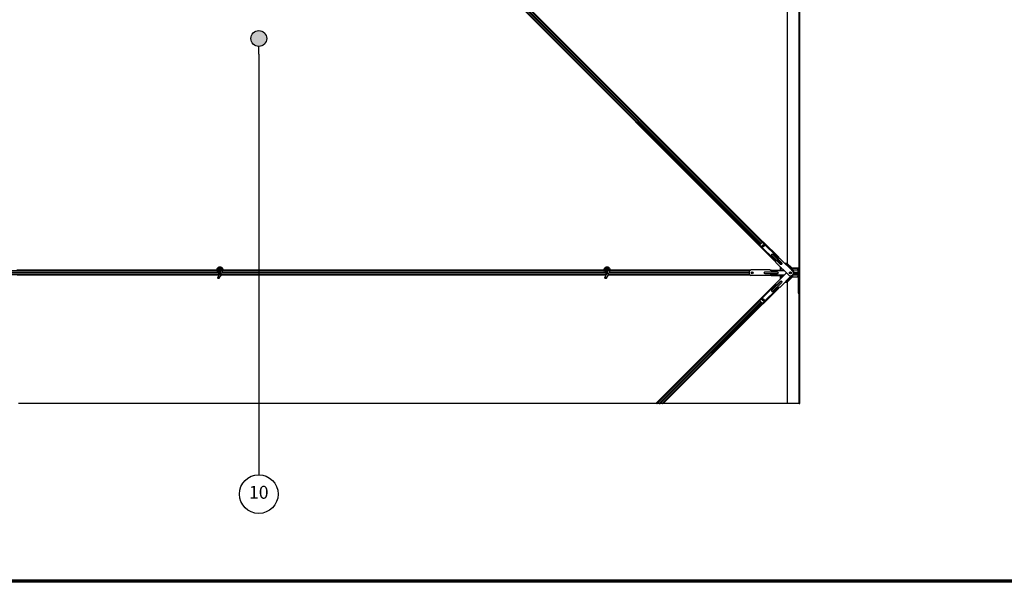
# Model space of a CAD drawing. Units: inches. Extents: x 19 to 1681, y 14 to 1081.
# Drawn here: x 759 to 1064, y 19 to 193 of the extents above; entities that cross this region are included whole.
import ezdxf

# ---------------------------------------------------------------- set-up
doc = ezdxf.new("R2010")
doc.units = ezdxf.units.IN
doc.header["$LTSCALE"] = 50
doc.header["$MEASUREMENT"] = 0
for name, color, linetype, lineweight in [('Border (ANSI)', 7, 'Continuous', 70), ('Break Line (ANSI)', 7, 'Continuous', 25), ('Symbol (ANSI)', 7, 'Continuous', 25), ('Visible (ANSI)', 7, 'Continuous', 25), ('Visible Narrow (ANSI)', 7, 'Continuous', 18)]:
    doc.layers.add(name, color=color, linetype=linetype, lineweight=lineweight)
doc.styles.add('Label Text (ANSI)', font='tahoma.ttf')

# ---------------------------------------------------------------- blocks, each defined once
blk = doc.blocks.new('Borders Techline Web')
at = {"layer": 'Border (ANSI)'}
blk.add_line((33.625, 0.375), (0.375, 0.375), dxfattribs=at)
blk = doc.blocks.new('Balloon10')
at = {"layer": 'Symbol (ANSI)'}
h = blk.add_hatch(color=256, dxfattribs=at)
edge = h.paths.add_edge_path(flags=0)
edge.add_arc((16.667, 3.7373), 0.049, 0, 360)
for q in [(16.667, 3.6883), (16.667, 1.0349)]:
    blk.add_line((16.667, 3.6393), q, dxfattribs=at)
for centre, radius in [((16.667, 3.7373), 0.049), ((16.667, 0.9149), 0.12)]:
    blk.add_circle(centre, radius, dxfattribs=at)
at = {"layer": 'Symbol (ANSI)', "insert": (16.667, 0.9158), "char_height": 0.08, "attachment_point": 5, "style": 'Label Text (ANSI)'}
blk.add_mtext('10', dxfattribs=at)

msp = doc.modelspace()

# ---------------------------------------------------------------- linework, layer by layer
at = {"layer": 'Break Line (ANSI)'}
for p, q in [((956.446, 73.7963), (758.8339, 73.7963)), ((956.7046, 73.7963), (956.446, 73.7963)), ((956.72, 73.7963), (956.7046, 73.7963)), ((956.7046, 73.7963), (956.7046, 73.7963)), ((956.72, 73.7963), (956.7997, 73.7963)), ((957.4181, 73.7963), (956.7997, 73.7963)), ((957.4181, 73.7963), (957.7981, 73.7963)), ((958.4101, 73.7963), (957.7981, 73.7963)), ((958.4101, 73.7963), (958.4878, 73.7963)), ((958.6593, 73.7963), (958.4878, 73.7963)), ((997.2689, 73.7963), (958.6593, 73.7963)), ((1000.7829, 73.7963), (997.2689, 73.7963)), ((1000.7964, 73.7963), (1000.7829, 73.7963)), ((1000.7964, 73.7963), (1001.0214, 73.7963))]:
    msp.add_line(p, q, dxfattribs=at)
at = {"layer": 'Visible (ANSI)'}
for p, q in [((988.4852, 122.7547), (759.942, 351.2979)), ((761.0486, 352.4045), (989.5879, 123.8652)), ((997.2689, 117.2923), (997.2689, 353.4376)), ((764.6909, 348.5036), (989.4591, 123.7355)), ((763.7993, 347.612), (988.5707, 122.8407)), ((1000.7964, 114.0896), (1000.7964, 211.7951)), ((1001.0214, 73.7963), (1001.0214, 211.7951)), ((988.4275, 122.6965), (988.6177, 122.8881)), ((993.2883, 117.8701), (988.4275, 122.6965)), ((988.6793, 122.9502), (988.6177, 122.8881)), ((988.6616, 122.9678), (989.3662, 123.6774)), ((988.6616, 122.9678), (988.6793, 122.9502)), ((989.3839, 123.6598), (989.3662, 123.6774)), ((989.4456, 123.7219), (989.3839, 123.6598)), ((989.4456, 123.7219), (989.6358, 123.9135)), ((994.4967, 119.0871), (989.6358, 123.9135)), ((994.4033, 118.993), (994.4832, 119.0734)), ((994.4316, 119.0215), (994.662, 118.7911)), ((994.4832, 119.0734), (994.4967, 119.0871)), ((993.2883, 117.8701), (993.3019, 117.8837)), ((993.3019, 117.8837), (993.3817, 117.9641)), ((993.5804, 117.6595), (993.3289, 117.9109)), ((993.3817, 117.9641), (993.4786, 118.0617)), ((993.3817, 117.9641), (993.5414, 117.8056)), ((993.5421, 117.5934), (997.7282, 113.437)), ((994.3065, 118.8955), (994.4033, 118.993)), ((994.563, 118.8345), (994.4033, 118.993)), ((994.7751, 118.8353), (998.9612, 114.6789)), ((995.0542, 115.1526), (995.0542, 116.0921)), ((995.0542, 116.0175), (995.3749, 115.6967)), ((996.3291, 117.2923), (997.2689, 117.2923)), ((997.7313, 115.9001), (996.3391, 117.2923)), ((997.0464, 117.2923), (998.6388, 115.6999)), ((997.1464, 117.1923), (997.1464, 117.2923)), ((820.4297, 114.9201), (713.0514, 114.9201)), ((821.0295, 113.6701), (755.5315, 113.6701)), ((820.3931, 115.0751), (758.3409, 115.0751)), ((820.9572, 113.5151), (758.4954, 113.5151)), ((758.8339, 115.0776), (820.3927, 115.0776)), ((820.956, 113.5126), (758.8339, 113.5126)), ((821.1546, 113.9385), (820.6415, 112.8381)), ((821.0389, 115.2013), (821.0389, 115.1019)), ((821.0635, 115.3123), (821.0593, 115.3032)), ((821.6299, 113.7168), (821.1168, 112.6165)), ((821.371, 114.4025), (821.1546, 113.9385)), ((821.654, 115.0093), (821.371, 114.4025)), ((821.5639, 115.1622), (821.5639, 115.2013)), ((821.5639, 113.3917), (821.5639, 113.411)), ((821.5639, 113.3888), (821.5639, 113.3917)), ((940.956, 113.5126), (821.5761, 113.5126)), ((940.9572, 113.5151), (821.5762, 113.5151)), ((941.0295, 113.6701), (821.6081, 113.6701)), ((821.6299, 113.7168), (821.8463, 114.1808)), ((821.6639, 115.0323), (821.6534, 115.0096)), ((821.8913, 114.8987), (821.6535, 115.0096)), ((822.1293, 114.7877), (821.8463, 114.1808)), ((822.1012, 114.8008), (821.8913, 114.8987)), ((822.1293, 114.7877), (822.1012, 114.8008)), ((822.1397, 114.8104), (822.1292, 114.7878)), ((940.4297, 114.9201), (822.1826, 114.9201)), ((940.3931, 115.0751), (822.2177, 115.0751)), ((822.218, 115.0776), (940.3927, 115.0776)), ((941.1546, 113.9385), (940.6415, 112.8381)), ((941.0389, 115.2013), (941.0389, 115.1019)), ((941.0635, 115.3123), (941.0593, 115.3032)), ((941.6299, 113.7168), (941.1168, 112.6165)), ((941.371, 114.4025), (941.1546, 113.9385)), ((941.654, 115.0093), (941.371, 114.4025)), ((941.5639, 115.1622), (941.5639, 115.2013)), ((941.5639, 113.3917), (941.5639, 113.411)), ((941.5639, 113.3888), (941.5639, 113.3917)), ((985.7145, 113.5126), (941.5761, 113.5126)), ((985.7108, 113.5151), (941.5762, 113.5151)), ((985.5321, 113.6701), (941.6081, 113.6701)), ((941.6299, 113.7168), (941.8463, 114.1808)), ((941.6639, 115.0323), (941.6534, 115.0096)), ((941.8913, 114.8987), (941.6535, 115.0096)), ((942.1293, 114.7877), (941.8463, 114.1808)), ((942.1012, 114.8008), (941.8913, 114.8987)), ((942.1293, 114.7877), (942.1012, 114.8008)), ((942.1397, 114.8104), (942.1292, 114.7878)), ((985.5321, 114.9201), (942.1826, 114.9201)), ((985.7108, 115.0751), (942.2177, 115.0751)), ((942.218, 115.0776), (985.7145, 115.0776)), ((991.7934, 115.1701), (985.8943, 115.1701)), ((991.7934, 113.4201), (985.8943, 113.4201)), ((991.8253, 115.0776), (992.1684, 115.0776)), ((992.1684, 113.5126), (991.8253, 113.5126)), ((992.1684, 115.0751), (991.8273, 115.0751)), ((992.1684, 113.5151), (991.8273, 113.5151)), ((992.1684, 115.0201), (991.9434, 115.0201)), ((991.9434, 113.5701), (992.1684, 113.5701)), ((992.1684, 115.1526), (992.1684, 115.1334)), ((992.1684, 115.1526), (996.0004, 115.1526)), ((992.1684, 115.1334), (992.1684, 115.0201)), ((992.1684, 115.0201), (992.1684, 114.8826)), ((992.1684, 113.7076), (992.1684, 113.5701)), ((992.1684, 113.5701), (992.1684, 113.4568)), ((992.1684, 113.4568), (992.1684, 113.4376)), ((992.1684, 113.4376), (996.0109, 113.4376)), ((993.5539, 110.9805), (996.8662, 114.2929)), ((994.7913, 109.7431), (998.4866, 113.4384)), ((995.0542, 112.4808), (995.0542, 113.4376)), ((995.0997, 113.2951), (995.2522, 113.2951)), ((995.2612, 115.2951), (995.1306, 115.2951)), ((995.4783, 113.2951), (995.2522, 113.2951)), ((995.2612, 115.2951), (995.4086, 115.2951)), ((995.449, 115.7001), (995.3716, 115.7001)), ((998.2967, 114.4577), (998.3153, 114.527)), ((998.3153, 114.0631), (998.2967, 114.1324)), ((998.3001, 114.2951), (998.4184, 114.2951)), ((998.3392, 114.503), (998.3119, 114.4012)), ((998.3119, 114.189), (998.3392, 114.0872)), ((998.4848, 115.1526), (999.0184, 115.1526)), ((998.4858, 113.4376), (999.0184, 113.4376)), ((998.6245, 115.2951), (998.8506, 115.2951)), ((1000.4913, 115.7001), (998.6386, 115.7001)), ((998.8417, 113.2951), (998.6943, 113.2951)), ((998.8417, 113.2951), (998.9722, 113.2951)), ((999.0031, 115.2951), (998.8506, 115.2951)), ((999.0184, 115.1526), (999.0184, 114.8826)), ((1000.4759, 115.0751), (999.0184, 115.0751)), ((999.0184, 114.7951), (999.0184, 114.8826)), ((999.0434, 114.7951), (999.0184, 114.7951)), ((999.0184, 113.7076), (999.0184, 113.7951)), ((999.0184, 113.7951), (999.0434, 113.7951)), ((999.0184, 113.7076), (999.0184, 113.4376)), ((1000.4759, 113.5151), (999.0184, 113.5151)), ((999.0434, 114.7951), (999.0434, 113.7951)), ((999.0434, 114.2951), (999.0959, 114.2951)), ((999.0516, 113.8176), (1000.4859, 113.8176)), ((999.0557, 114.6901), (999.0557, 114.5251)), ((999.0557, 114.0651), (999.0557, 113.9001)), ((999.0959, 114.3751), (1000.4477, 114.3751)), ((999.1321, 114.2151), (999.0959, 114.2151)), ((1000.4859, 114.2151), (999.1321, 114.2151)), ((1000.4759, 115.0751), (1000.4613, 115.5754)), ((1000.4613, 113.0148), (1000.4759, 113.5151)), ((1000.4879, 115.08), (1000.4759, 115.0751)), ((1000.4759, 113.5151), (1000.4879, 113.5102)), ((1000.4879, 114.5251), (1000.4879, 115.08)), ((1000.4879, 113.5102), (1000.4879, 113.8175)), ((1000.5214, 115.5876), (1000.5214, 114.2137)), ((1000.5214, 113.8026), (1000.5214, 113.0026)), ((1000.5354, 113.7681), (1000.5354, 107.9651)), ((1000.9329, 107.9651), (1000.9329, 113.7681)), ((993.3011, 110.703), (988.4574, 105.8593)), ((993.3147, 110.6894), (993.3011, 110.703)), ((993.3948, 110.6093), (993.3147, 110.6894)), ((993.3269, 110.6772), (993.5849, 110.9352)), ((993.5539, 110.7684), (993.3948, 110.6093)), ((993.492, 110.5121), (993.3948, 110.6093)), ((995.3677, 112.8962), (995.0542, 112.5827)), ((995.4634, 112.8901), (995.3615, 112.8901)), ((997.2689, 111.2979), (996.3461, 111.2979)), ((997.0359, 111.2979), (998.6281, 112.8901)), ((997.1464, 111.2979), (997.1464, 111.4084)), ((997.2689, 73.7963), (997.2689, 111.2979)), ((1000.4913, 112.8901), (998.6278, 112.8901)), ((994.5138, 109.4903), (989.6701, 104.6466)), ((994.4201, 109.584), (994.3229, 109.6812)), ((994.4201, 109.584), (994.5792, 109.7431)), ((994.5002, 109.5039), (994.4201, 109.584)), ((994.6443, 109.7813), (994.4335, 109.5706)), ((994.5138, 109.4903), (994.5002, 109.5039)), ((1000.5354, 107.9651), (1000.9329, 107.9651)), ((1000.7964, 73.7963), (1000.7964, 107.9651)), ((956.446, 73.7963), (988.4832, 105.8335)), ((956.7046, 73.7963), (988.6125, 105.7042)), ((958.4878, 73.7963), (989.5041, 104.8126)), ((989.5898, 104.7269), (958.6593, 73.7963)), ((988.6483, 105.6684), (988.4574, 105.8593)), ((988.6483, 105.6684), (988.7102, 105.6065)), ((988.7102, 105.6065), (988.6925, 105.5888)), ((989.3996, 104.8817), (988.6925, 105.5888)), ((989.3996, 104.8817), (989.4173, 104.8994)), ((989.4173, 104.8994), (989.4792, 104.8375)), ((989.6701, 104.6466), (989.4792, 104.8375))]:
    msp.add_line(p, q, dxfattribs=at)
for centre, radius in [((989.6792, 122.662), 0.3125), ((821.3014, 115.2013), 0.2625), ((941.3014, 115.2013), 0.2625), ((986.2309, 114.2951), 0.3125), ((998.1059, 114.2951), 0.3125), ((989.709, 105.8982), 0.3125)]:
    msp.add_circle(centre, radius, dxfattribs=at)
for centre, radius, start, end in [((993.4357, 117.6991), 0.15, 315.203859, 45.203859), ((994.6687, 118.941), 0.15, 225.203859, 315.203859), ((821.3014, 113.3888), 0.2625, 282.313468, 0), ((941.3014, 113.3888), 0.2625, 282.313468, 0), ((986.2309, 114.2951), 0.9375, 111.03947, 248.96053), ((991.9434, 115.1701), 0.15, 180, 270), ((991.9434, 113.4201), 0.15, 90, 180), ((998.1059, 114.2951), 0.9375, 246.243328, 24.164389), ((998.1059, 114.2951), 0.9375, 24.164389, 66.243328), ((1000.4859, 113.7681), 0.447, 0, 90), ((1000.4859, 113.7681), 0.0495, 0, 90), ((993.4478, 110.8745), 0.15, 315.000001, 45.000001), ((994.6853, 109.637), 0.15, 45.000001, 135.000001)]:
    msp.add_arc(centre, radius, start, end, dxfattribs=at)
for centre in [(820.8792, 112.7273), (940.8792, 112.7273)]:
    msp.add_ellipse(centre, major_axis=(-0.2377, 0.1108), ratio=0.81909298, dxfattribs=at)
for centre, major_axis, start_param, end_param in [((998.3403, 114.2951), (0, 0.23), 0.78539816, 2.35619449), ((998.3403, 114.2951), (0, -0.15), 3.92699082, 5.49778714), ((998.9941, 114.6901), (0, -0.23), 1.57079633, 2.73661587), ((998.9941, 114.6901), (0, 0.15), 5.48778648, 5.63451243), ((998.9941, 113.9001), (0, 0.23), 3.54656943, 4.71238898), ((998.9941, 113.9001), (0, -0.15), 0.64867288, 0.79539883), ((999.0959, 114.5251), (0, -0.23), 5.26239993, 6.28318531), ((999.0959, 114.0651), (0, 0.23), 0, 1.02078537), ((999.0959, 114.5251), (0, 0.15), 1.57079633, 3.14159265), ((999.0959, 114.0651), (0, -0.15), 3.14159265, 4.71238898), ((1000.4477, 114.5251), (0, 0.15), 3.14159265, 4.71238898), ((1000.4913, 115.5876), (0, -0.1125), 1.57079633, 4.82109757), ((1000.4913, 113.0026), (0, 0.1125), 1.46208774, 4.71238898)]:
    msp.add_ellipse(centre, major_axis=major_axis, ratio=0.26794919, start_param=start_param, end_param=end_param, dxfattribs=at)
for points, knots in [([(821.3199, 114.293), (821.3001, 114.2924), (821.2802, 114.2925), (821.1605, 114.2971), (821.06, 114.318), (820.8733, 114.3904), (820.7848, 114.4429), (820.6314, 114.5723), (820.5647, 114.6509), (820.4615, 114.8235), (820.4239, 114.9198), (820.3824, 115.1169), (820.3781, 115.2204), (820.403, 115.4207), (820.4326, 115.5202), (820.5215, 115.7019), (820.582, 115.7867), (820.7256, 115.9297), (820.8105, 115.9901), (820.9916, 116.0777), (821.0899, 116.1068), (821.2871, 116.1313), (821.3884, 116.1275), (821.5822, 116.0882), (821.6772, 116.0523), (821.8496, 115.9531), (821.9291, 115.8881), (822.0615, 115.738), (822.1161, 115.6508), (822.1934, 115.4658), (822.2172, 115.3657), (822.2311, 115.1658), (822.2215, 115.0633), (822.182, 114.9129), (822.1631, 114.8605), (822.1397, 114.8104)], [10.00790238, 10.00790238, 10.00790238, 10.00790238, 10.03854241, 10.03854241, 10.19351709, 10.19351709, 10.34880025, 10.34880025, 10.5043919, 10.5043919, 10.66029209, 10.66029209, 10.81650082, 10.81650082, 10.97301814, 10.97301814, 11.12986868, 11.12986868, 11.28569429, 11.28569429, 11.43829186, 11.43829186, 11.58883537, 11.58883537, 11.7397012, 11.7397012, 11.89203809, 11.89203809, 12.04479511, 12.04479511, 12.19753695, 12.19753695, 12.35027934, 12.35027934, 12.43451693, 12.43451693, 12.43451693, 12.43451693]), ([(941.3199, 114.293), (941.3001, 114.2924), (941.2802, 114.2925), (941.1605, 114.2971), (941.06, 114.318), (940.8733, 114.3904), (940.7848, 114.4429), (940.6314, 114.5723), (940.5647, 114.6509), (940.4615, 114.8235), (940.4239, 114.9198), (940.3824, 115.1169), (940.3781, 115.2204), (940.403, 115.4207), (940.4326, 115.5202), (940.5215, 115.7019), (940.582, 115.7867), (940.7256, 115.9297), (940.8105, 115.9901), (940.9916, 116.0777), (941.0899, 116.1068), (941.2871, 116.1313), (941.3884, 116.1275), (941.5822, 116.0882), (941.6772, 116.0523), (941.8496, 115.9531), (941.9291, 115.8881), (942.0615, 115.738), (942.1161, 115.6508), (942.1934, 115.4658), (942.2172, 115.3657), (942.2311, 115.1658), (942.2215, 115.0633), (942.182, 114.9129), (942.1631, 114.8605), (942.1397, 114.8104)], [10.00790238, 10.00790238, 10.00790238, 10.00790238, 10.03854241, 10.03854241, 10.19351709, 10.19351709, 10.34880025, 10.34880025, 10.5043919, 10.5043919, 10.66029209, 10.66029209, 10.81650082, 10.81650082, 10.97301814, 10.97301814, 11.12986868, 11.12986868, 11.28569429, 11.28569429, 11.43829186, 11.43829186, 11.58883537, 11.58883537, 11.7397012, 11.7397012, 11.89203809, 11.89203809, 12.04479511, 12.04479511, 12.19753695, 12.19753695, 12.35027934, 12.35027934, 12.43451693, 12.43451693, 12.43451693, 12.43451693]), ([(820.6682, 114.5434), (820.7225, 114.4282), (820.7801, 114.3229), (820.8705, 114.1479), (820.9064, 114.0758), (820.9883, 113.8934), (821.0216, 113.7938), (821.0394, 113.7087), (821.0406, 113.7025), (821.0417, 113.6964)], [0.289616196, 0.289616196, 0.289616196, 0.289616196, 0.41740041, 0.41740041, 0.51740041, 0.51740041, 0.690731191, 0.690731191, 0.704680992, 0.704680992, 0.704680992, 0.704680992]), ([(821.6639, 115.0323), (821.6822, 115.0715), (821.6942, 115.1142), (821.7038, 115.2002), (821.7014, 115.2446), (821.6829, 115.3293), (821.6664, 115.3706), (821.6217, 115.4449), (821.5928, 115.4788), (821.5266, 115.5347), (821.4884, 115.5576), (821.4078, 115.5894), (821.3642, 115.5987), (821.2791, 115.6027), (821.2363, 115.5978), (821.1577, 115.5759), (821.1207, 115.559), (821.0541, 115.5157), (821.0239, 115.4886), (820.9717, 115.4254), (820.95, 115.388), (820.9183, 115.3058), (820.9093, 115.2594), (820.9078, 115.1673), (820.9155, 115.1203), (820.9462, 115.0332), (820.9697, 114.992), (821.0286, 114.9214), (821.0647, 114.8911), (821.1442, 114.8457), (821.1885, 114.83), (821.2784, 114.8153), (821.3251, 114.8161), (821.4141, 114.8336), (821.4574, 114.8506), (821.5343, 114.8979), (821.5688, 114.9288), (821.624, 114.9997), (821.6454, 115.0406), (821.6721, 115.1259), (821.6779, 115.1715), (821.673, 115.2603), (821.6624, 115.3048), (821.6268, 115.3859), (821.6014, 115.4237), (821.5399, 115.4869), (821.503, 115.5131), (821.4236, 115.5505), (821.3801, 115.5621), (821.293, 115.569), (821.2484, 115.5646), (821.1648, 115.5406), (821.1248, 115.5208), (821.0554, 115.4691), (821.0251, 115.4366), (820.9787, 115.3641), (820.9619, 115.3232), (820.9441, 115.2394), (820.9428, 115.1954), (820.9558, 115.1111), (820.9701, 115.0697), (821.0118, 114.9958), (821.0397, 114.9624), (821.1046, 114.9083), (821.1423, 114.887), (821.2218, 114.8596), (821.2644, 114.8531), (821.348, 114.8557), (821.39, 114.8648), (821.4668, 114.8967), (821.5026, 114.92), (821.5627, 114.9769), (821.5878, 115.0112), (821.6235, 115.0854), (821.6347, 115.1263), (821.6415, 115.2079), (821.6374, 115.2498), (821.6148, 115.3281), (821.5961, 115.3656), (821.5472, 115.4303), (821.5165, 115.4584), (821.448, 115.5012), (821.4095, 115.5164), (821.3306, 115.5317), (821.2894, 115.532), (821.2108, 115.5181), (821.1724, 115.5037), (821.1043, 115.4627), (821.0738, 115.4356), (821.0253, 115.3731), (821.0067, 115.3371), (820.9841, 115.2618), (820.9798, 115.2216), (820.9858, 115.1436), (820.9962, 115.1048), (821.0298, 115.0347), (821.0534, 115.0024), (821.1098, 114.9495), (821.1432, 114.928), (821.2146, 114.8992), (821.2534, 114.8914), (821.3299, 114.8905), (821.3686, 114.8972), (821.4399, 114.924), (821.4733, 114.9443), (821.5297, 114.9948), (821.5533, 115.0257), (821.5872, 115.093), (821.5979, 115.1301), (821.6048, 115.2047), (821.6012, 115.243), (821.5806, 115.3145), (821.5633, 115.3487), (821.5182, 115.4073), (821.4898, 115.4326), (821.4266, 115.4705), (821.3911, 115.4835), (821.3189, 115.4954), (821.2813, 115.4945), (821.2101, 115.4791), (821.1757, 115.4645), (821.1156, 115.4242), (821.0891, 115.3981), (821.0484, 115.3388), (821.0335, 115.305), (821.0177, 115.2352), (821.0164, 115.1985), (821.0275, 115.1282), (821.0398, 115.0938), (821.076, 115.0331), (821.1001, 115.0059), (821.1559, 114.9632), (821.1883, 114.947), (821.2556, 114.9283), (821.2914, 114.9254), (821.3604, 114.9331), (821.3945, 114.9438), (821.4552, 114.9766), (821.4826, 114.9991), (821.5264, 115.0519), (821.5433, 115.0827), (821.564, 115.1482), (821.5683, 115.1842), (821.5636, 115.2366), (821.5607, 115.2529), (821.5484, 115.2968), (821.5356, 115.3248), (821.5031, 115.3717), (821.4841, 115.3918), (821.4582, 115.412), (821.4534, 115.4155), (821.4485, 115.4188)], [0, 0, 0, 0, 0.06586115, 0.06586115, 0.13191881, 0.13191881, 0.19796936, 0.19796936, 0.26402017, 0.26402017, 0.33007102, 0.33007102, 0.39613226, 0.39613226, 0.46026859, 0.46026859, 0.52244952, 0.52244952, 0.58659078, 0.58659078, 0.65653443, 0.65653443, 0.73247883, 0.73247883, 0.80917357, 0.80917357, 0.88554896, 0.88554896, 0.96164472, 0.96164472, 1.03745984, 1.03745984, 1.1129948, 1.1129948, 1.18825005, 1.18825005, 1.26322605, 1.26322605, 1.33792327, 1.33792327, 1.41234218, 1.41234218, 1.48648326, 1.48648326, 1.56034702, 1.56034702, 1.63393396, 1.63393396, 1.7072446, 1.7072446, 1.78027946, 1.78027946, 1.85303909, 1.85303909, 1.92552403, 1.92552403, 1.99773486, 1.99773486, 2.06967215, 2.06967215, 2.14133648, 2.14133648, 2.21272847, 2.21272847, 2.28384872, 2.28384872, 2.35469786, 2.35469786, 2.42527655, 2.42527655, 2.49558544, 2.49558544, 2.56562521, 2.56562521, 2.63539655, 2.63539655, 2.70490016, 2.70490016, 2.77413678, 2.77413678, 2.84310714, 2.84310714, 2.91181201, 2.91181201, 2.98025216, 2.98025216, 3.0484284, 3.0484284, 3.11634155, 3.11634155, 3.18399244, 3.18399244, 3.25138195, 3.25138195, 3.31851094, 3.31851094, 3.38538034, 3.38538034, 3.45199108, 3.45199108, 3.5183441, 3.5183441, 3.5844404, 3.5844404, 3.65028099, 3.65028099, 3.71586689, 3.71586689, 3.78119919, 3.78119919, 3.84627897, 3.84627897, 3.91110737, 3.91110737, 3.97568553, 3.97568553, 4.04001467, 4.04001467, 4.10409601, 4.10409601, 4.16793081, 4.16793081, 4.23152037, 4.23152037, 4.29486605, 4.29486605, 4.35796922, 4.35796922, 4.42083131, 4.42083131, 4.4834538, 4.4834538, 4.54583821, 4.54583821, 4.6079861, 4.6079861, 4.66989909, 4.66989909, 4.73157886, 4.73157886, 4.79302808, 4.79302808, 4.85447922, 4.85447922, 4.88157427, 4.88157427, 4.92847914, 4.92847914, 4.96965976, 4.96965976, 4.97863436, 4.97863436, 4.97863436, 4.97863436]), ([(821.0593, 115.3032), (821.0428, 115.268), (821.0342, 115.2363), (821.0271, 115.1824), (821.0262, 115.1606), (821.0272, 115.1377)], [0, 0, 0, 0, 0.065021644, 0.065021644, 0.106816476, 0.106816476, 0.106816476, 0.106816476]), ([(821.5777, 113.6049), (821.5789, 113.5558), (821.5768, 113.5119), (821.5705, 113.4522), (821.5674, 113.4319), (821.5636, 113.4091), (821.5625, 113.4026), (821.5619, 113.3991), (821.5618, 113.3986), (821.5618, 113.3986)], [0.798546968, 0.798546968, 0.798546968, 0.798546968, 0.879723712, 0.879723712, 0.932293866, 0.932293866, 0.961877281, 0.961877281, 0.970392638, 0.970392638, 0.970392638, 0.970392638]), ([(940.6682, 114.5434), (940.7225, 114.4282), (940.7801, 114.3229), (940.8705, 114.1479), (940.9064, 114.0758), (940.9883, 113.8934), (941.0216, 113.7938), (941.0394, 113.7087), (941.0406, 113.7025), (941.0417, 113.6964)], [0.289616196, 0.289616196, 0.289616196, 0.289616196, 0.41740041, 0.41740041, 0.51740041, 0.51740041, 0.690731191, 0.690731191, 0.704680992, 0.704680992, 0.704680992, 0.704680992]), ([(941.6639, 115.0323), (941.6822, 115.0715), (941.6942, 115.1142), (941.7038, 115.2002), (941.7014, 115.2446), (941.6829, 115.3293), (941.6664, 115.3706), (941.6217, 115.4449), (941.5928, 115.4788), (941.5266, 115.5347), (941.4884, 115.5576), (941.4078, 115.5894), (941.3642, 115.5987), (941.2791, 115.6027), (941.2363, 115.5978), (941.1577, 115.5759), (941.1207, 115.559), (941.0541, 115.5157), (941.0239, 115.4886), (940.9717, 115.4254), (940.95, 115.388), (940.9183, 115.3058), (940.9093, 115.2594), (940.9078, 115.1673), (940.9155, 115.1203), (940.9462, 115.0332), (940.9697, 114.992), (941.0286, 114.9214), (941.0647, 114.8911), (941.1442, 114.8457), (941.1885, 114.83), (941.2784, 114.8153), (941.3251, 114.8161), (941.4141, 114.8336), (941.4574, 114.8506), (941.5343, 114.8979), (941.5688, 114.9288), (941.624, 114.9997), (941.6454, 115.0406), (941.6721, 115.1259), (941.6779, 115.1715), (941.673, 115.2603), (941.6624, 115.3048), (941.6268, 115.3859), (941.6014, 115.4237), (941.5399, 115.4869), (941.503, 115.5131), (941.4236, 115.5505), (941.3801, 115.5621), (941.293, 115.569), (941.2484, 115.5646), (941.1648, 115.5406), (941.1248, 115.5208), (941.0554, 115.4691), (941.0251, 115.4366), (940.9787, 115.3641), (940.9619, 115.3232), (940.9441, 115.2394), (940.9428, 115.1954), (940.9558, 115.1111), (940.9701, 115.0697), (941.0118, 114.9958), (941.0397, 114.9624), (941.1046, 114.9083), (941.1423, 114.887), (941.2218, 114.8596), (941.2644, 114.8531), (941.348, 114.8557), (941.39, 114.8648), (941.4668, 114.8967), (941.5026, 114.92), (941.5627, 114.9769), (941.5878, 115.0112), (941.6235, 115.0854), (941.6347, 115.1263), (941.6415, 115.2079), (941.6374, 115.2498), (941.6148, 115.3281), (941.5961, 115.3656), (941.5472, 115.4303), (941.5165, 115.4584), (941.448, 115.5012), (941.4095, 115.5164), (941.3306, 115.5317), (941.2894, 115.532), (941.2108, 115.5181), (941.1724, 115.5037), (941.1043, 115.4627), (941.0738, 115.4356), (941.0253, 115.3731), (941.0067, 115.3371), (940.9841, 115.2618), (940.9798, 115.2216), (940.9858, 115.1436), (940.9962, 115.1048), (941.0298, 115.0347), (941.0534, 115.0024), (941.1098, 114.9495), (941.1432, 114.928), (941.2146, 114.8992), (941.2534, 114.8914), (941.3299, 114.8905), (941.3686, 114.8972), (941.4399, 114.924), (941.4733, 114.9443), (941.5297, 114.9948), (941.5533, 115.0257), (941.5872, 115.093), (941.5979, 115.1301), (941.6048, 115.2047), (941.6012, 115.243), (941.5806, 115.3145), (941.5633, 115.3487), (941.5182, 115.4073), (941.4898, 115.4326), (941.4266, 115.4705), (941.3911, 115.4835), (941.3189, 115.4954), (941.2813, 115.4945), (941.2101, 115.4791), (941.1757, 115.4645), (941.1156, 115.4242), (941.0891, 115.3981), (941.0484, 115.3388), (941.0335, 115.305), (941.0177, 115.2352), (941.0164, 115.1985), (941.0275, 115.1282), (941.0398, 115.0938), (941.076, 115.0331), (941.1001, 115.0059), (941.1559, 114.9632), (941.1883, 114.947), (941.2556, 114.9283), (941.2914, 114.9254), (941.3604, 114.9331), (941.3945, 114.9438), (941.4552, 114.9766), (941.4826, 114.9991), (941.5264, 115.0519), (941.5433, 115.0827), (941.564, 115.1482), (941.5683, 115.1842), (941.5636, 115.2366), (941.5607, 115.2529), (941.5484, 115.2968), (941.5356, 115.3248), (941.5031, 115.3717), (941.4841, 115.3918), (941.4582, 115.412), (941.4534, 115.4155), (941.4485, 115.4188)], [0, 0, 0, 0, 0.06586115, 0.06586115, 0.13191881, 0.13191881, 0.19796936, 0.19796936, 0.26402017, 0.26402017, 0.33007102, 0.33007102, 0.39613226, 0.39613226, 0.46026859, 0.46026859, 0.52244952, 0.52244952, 0.58659078, 0.58659078, 0.65653443, 0.65653443, 0.73247883, 0.73247883, 0.80917357, 0.80917357, 0.88554896, 0.88554896, 0.96164472, 0.96164472, 1.03745984, 1.03745984, 1.1129948, 1.1129948, 1.18825005, 1.18825005, 1.26322605, 1.26322605, 1.33792327, 1.33792327, 1.41234218, 1.41234218, 1.48648326, 1.48648326, 1.56034702, 1.56034702, 1.63393396, 1.63393396, 1.7072446, 1.7072446, 1.78027946, 1.78027946, 1.85303909, 1.85303909, 1.92552403, 1.92552403, 1.99773486, 1.99773486, 2.06967215, 2.06967215, 2.14133648, 2.14133648, 2.21272847, 2.21272847, 2.28384872, 2.28384872, 2.35469786, 2.35469786, 2.42527655, 2.42527655, 2.49558544, 2.49558544, 2.56562521, 2.56562521, 2.63539655, 2.63539655, 2.70490016, 2.70490016, 2.77413678, 2.77413678, 2.84310714, 2.84310714, 2.91181201, 2.91181201, 2.98025216, 2.98025216, 3.0484284, 3.0484284, 3.11634155, 3.11634155, 3.18399244, 3.18399244, 3.25138195, 3.25138195, 3.31851094, 3.31851094, 3.38538034, 3.38538034, 3.45199108, 3.45199108, 3.5183441, 3.5183441, 3.5844404, 3.5844404, 3.65028099, 3.65028099, 3.71586689, 3.71586689, 3.78119919, 3.78119919, 3.84627897, 3.84627897, 3.91110737, 3.91110737, 3.97568553, 3.97568553, 4.04001467, 4.04001467, 4.10409601, 4.10409601, 4.16793081, 4.16793081, 4.23152037, 4.23152037, 4.29486605, 4.29486605, 4.35796922, 4.35796922, 4.42083131, 4.42083131, 4.4834538, 4.4834538, 4.54583821, 4.54583821, 4.6079861, 4.6079861, 4.66989909, 4.66989909, 4.73157886, 4.73157886, 4.79302808, 4.79302808, 4.85447922, 4.85447922, 4.88157427, 4.88157427, 4.92847914, 4.92847914, 4.96965976, 4.96965976, 4.97863436, 4.97863436, 4.97863436, 4.97863436]), ([(941.0593, 115.3032), (941.0428, 115.268), (941.0342, 115.2363), (941.0271, 115.1824), (941.0262, 115.1606), (941.0272, 115.1377)], [0, 0, 0, 0, 0.065021644, 0.065021644, 0.106816476, 0.106816476, 0.106816476, 0.106816476]), ([(941.5777, 113.6049), (941.5789, 113.5558), (941.5768, 113.5119), (941.5705, 113.4522), (941.5674, 113.4319), (941.5636, 113.4091), (941.5625, 113.4026), (941.5619, 113.3991), (941.5618, 113.3986), (941.5618, 113.3986)], [0.798546968, 0.798546968, 0.798546968, 0.798546968, 0.879723712, 0.879723712, 0.932293866, 0.932293866, 0.961877281, 0.961877281, 0.970392638, 0.970392638, 0.970392638, 0.970392638])]:
    msp.add_open_spline(points, degree=3, knots=knots, dxfattribs=at)
at = {"layer": 'Visible Narrow (ANSI)'}
for p, q in [((764.1442, 347.9569), (988.8966, 123.2044)), ((764.3342, 348.1469), (989.0859, 123.3951)), ((764.6434, 348.4561), (989.4117, 123.6877)), ((764.6832, 348.4959), (989.4514, 123.7277)), ((764.6909, 348.5036), (989.4591, 123.7355)), ((763.8382, 347.6509), (988.6094, 122.8797)), ((1000.7829, 114.1022), (1000.7829, 211.7951)), ((988.6177, 122.8881), (993.4786, 118.0617)), ((989.3736, 122.7274), (989.7446, 122.3565)), ((989.4456, 123.7219), (994.3065, 118.8955)), ((989.5394, 122.9416), (989.9587, 122.5223)), ((992.3416, 119.6486), (992.3063, 119.6131)), ((992.3063, 119.6131), (995.0384, 116.9005)), ((992.3768, 119.6841), (992.3416, 119.6486)), ((992.3416, 119.6486), (995.0736, 116.936)), ((995.1088, 116.9714), (992.3768, 119.6841)), ((992.6762, 119.9857), (992.7115, 120.0212)), ((992.6762, 119.9857), (995.4083, 117.273)), ((992.7115, 120.0212), (992.7467, 120.0567)), ((995.4435, 117.3085), (992.7115, 120.0212)), ((995.4787, 117.344), (992.7467, 120.0567)), ((995.0384, 116.9005), (995.0736, 116.936)), ((995.1088, 116.9714), (995.0736, 116.936)), ((995.4435, 117.3085), (995.4083, 117.273)), ((995.4435, 117.3085), (995.4787, 117.344)), ((996.8534, 117.2923), (998.8506, 115.2951)), ((820.4549, 114.8527), (713.0514, 114.8527)), ((820.7099, 114.4577), (713.0514, 114.4577)), ((820.8777, 114.1324), (713.0514, 114.1324)), ((821.033, 113.7374), (713.0514, 113.7374)), ((821.0389, 115.3127), (821.0593, 115.3032)), ((821.0635, 115.3123), (821.0428, 115.3219)), ((821.371, 114.4025), (821.8463, 114.1808)), ((941.033, 113.7374), (821.6395, 113.7374)), ((821.9018, 114.9213), (821.6648, 115.0319)), ((940.8777, 114.1324), (821.8237, 114.1324)), ((821.9018, 114.9213), (821.8913, 114.8987)), ((822.1386, 114.8109), (821.9018, 114.9213)), ((940.7099, 114.4577), (821.9754, 114.4577)), ((940.4549, 114.8527), (822.1582, 114.8527)), ((941.0389, 115.3127), (941.0593, 115.3032)), ((941.0635, 115.3123), (941.0428, 115.3219)), ((941.371, 114.4025), (941.8463, 114.1808)), ((985.4773, 113.7374), (941.6395, 113.7374)), ((941.9018, 114.9213), (941.6648, 115.0319)), ((985.3076, 114.1324), (941.8237, 114.1324)), ((941.9018, 114.9213), (941.8913, 114.8987)), ((942.1386, 114.8109), (941.9018, 114.9213)), ((985.3076, 114.4577), (941.9754, 114.4577)), ((985.4773, 114.8527), (942.1582, 114.8527)), ((986.4977, 114.4577), (985.964, 114.4577)), ((986.4977, 114.1324), (985.964, 114.1324)), ((994.0934, 114.6076), (990.2434, 114.6076)), ((990.2434, 114.6076), (990.2434, 114.5576)), ((994.0934, 114.5576), (990.2434, 114.5576)), ((990.2434, 114.5076), (990.2434, 114.5576)), ((990.2434, 114.5076), (994.0934, 114.5076)), ((990.2434, 114.0326), (990.2434, 114.0826)), ((994.0934, 114.0826), (990.2434, 114.0826)), ((990.2434, 114.0326), (994.0934, 114.0326)), ((990.2434, 114.0326), (990.2434, 113.9826)), ((990.2434, 113.9826), (994.0934, 113.9826)), ((996.2723, 114.8826), (992.1684, 114.8826)), ((996.2809, 113.7076), (992.1684, 113.7076)), ((994.0934, 114.5576), (994.0934, 114.6076)), ((994.0934, 114.5076), (994.0934, 114.5576)), ((994.0934, 114.0826), (994.0934, 114.0326)), ((994.0934, 114.0326), (994.0934, 113.9826)), ((995.5746, 115.5754), (995.0542, 115.5754)), ((995.0542, 113.097), (995.2522, 113.2951)), ((995.5881, 113.0148), (995.0542, 113.0148)), ((995.063, 115.4933), (995.2612, 115.2951)), ((996.8445, 111.2979), (998.5036, 112.957)), ((998.2967, 114.4577), (997.839, 114.4577)), ((998.2967, 114.1324), (997.839, 114.1324)), ((998.5423, 115.5754), (998.0583, 115.5754)), ((1000.4613, 113.0148), (998.063, 113.0148)), ((998.6435, 113.097), (998.8417, 113.2951)), ((1000.4613, 115.5754), (998.6591, 115.5754)), ((999.0184, 114.8826), (998.8365, 114.8826)), ((999.0184, 113.7076), (998.8365, 113.7076)), ((1000.4879, 114.5251), (999.0557, 114.5251)), ((1000.4859, 113.8176), (1000.4859, 114.2151)), ((1000.9329, 113.7681), (1000.5354, 113.7681)), ((988.6483, 105.6684), (993.492, 110.5121)), ((995.0476, 111.6788), (992.3253, 108.9564)), ((995.083, 111.6434), (992.3606, 108.9211)), ((992.396, 108.8857), (995.1184, 111.6081)), ((995.4189, 111.3076), (992.6965, 108.5852)), ((992.7319, 108.5498), (995.4542, 111.2722)), ((992.7672, 108.5145), (995.4896, 111.2368)), ((995.083, 111.6434), (995.0476, 111.6788)), ((995.083, 111.6434), (995.1184, 111.6081)), ((995.4189, 111.3076), (995.4542, 111.2722)), ((995.4896, 111.2368), (995.4542, 111.2722)), ((989.4792, 104.8375), (994.3229, 109.6812)), ((992.3606, 108.9211), (992.3253, 108.9564)), ((992.396, 108.8857), (992.3606, 108.9211)), ((992.6965, 108.5852), (992.7319, 108.5498)), ((992.7319, 108.5498), (992.7672, 108.5145)), ((1000.7829, 73.7963), (1000.7829, 107.9651)), ((956.7046, 73.7963), (988.6125, 105.7042)), ((956.72, 73.7963), (988.6202, 105.6965)), ((956.7997, 73.7963), (988.6601, 105.6567)), ((957.4181, 73.7963), (988.9516, 105.3298)), ((957.7981, 73.7963), (989.1416, 105.1398)), ((958.4101, 73.7963), (989.4652, 104.8515)), ((989.4147, 105.7929), (989.8142, 106.1924)), ((989.6052, 105.6034), (990.0038, 106.002))]:
    msp.add_line(p, q, dxfattribs=at)
for centre, radius, start, end in [((992.5265, 119.8349), 0.3125, 45.203859, 225.203859), ((992.5265, 119.8349), 0.2625, 45.203859, 225.203859), ((992.5265, 119.8349), 0.2125, 45.203859, 225.203859), ((995.2585, 117.1222), 0.3125, 225.203859, 45.203859), ((995.2585, 117.1222), 0.2625, 225.203859, 45.203859), ((995.2585, 117.1222), 0.2125, 225.203859, 45.203859), ((990.2434, 114.2951), 0.3125, 90, 270), ((990.2434, 114.2951), 0.2625, 90, 270), ((990.2434, 114.2951), 0.2125, 90, 270), ((994.0934, 114.2951), 0.3125, 270, 90), ((994.0934, 114.2951), 0.2625, 270, 90), ((994.0934, 114.2951), 0.2125, 270, 90), ((995.2686, 111.4578), 0.3125, 315.000001, 135.000001), ((995.2686, 111.4578), 0.2625, 315.000001, 135.000001), ((995.2686, 111.4578), 0.2125, 315.000001, 135.000001), ((992.5463, 108.7355), 0.3125, 135.000001, 315.000001), ((992.5463, 108.7355), 0.2625, 135.000001, 315.000001), ((992.5463, 108.7355), 0.2125, 135.000001, 315.000001)]:
    msp.add_arc(centre, radius, start, end, dxfattribs=at)
for centre, major_axis, ratio, start_param, end_param in [((821.3923, 113.8277), (0.2377, -0.1108), 0.81909298, 0, 3.14159265), ((821.3014, 113.3917), (0.2625, 0), 0.9961947, 4.935072, 6.28318531), ((821.3014, 113.4297), (0.2625, 0), 0.9961947, 5.01501144, 6.1809936), ((941.3923, 113.8277), (0.2377, -0.1108), 0.81909298, 0, 3.14159265), ((941.3014, 113.3917), (0.2625, 0), 0.9961947, 4.935072, 6.28318531), ((941.3014, 113.4297), (0.2625, 0), 0.9961947, 5.01501144, 6.1809936)]:
    msp.add_ellipse(centre, major_axis=major_axis, ratio=ratio, start_param=start_param, end_param=end_param, dxfattribs=at)
for points in [[(821.451, 114.575), (821.2941, 114.5373), (821.1223, 114.5579), (820.9802, 114.6371), (820.7914, 114.7424), (820.6611, 114.9481), (820.6473, 115.1658), (820.6406, 115.2727), (820.6605, 115.3815), (820.7051, 115.4794), (820.7894, 115.6644), (820.9651, 115.8064), (821.1651, 115.8492), (821.304, 115.8788), (821.4526, 115.8618), (821.5814, 115.8018), (821.781, 115.7087), (821.9276, 115.5101), (821.9577, 115.292), (821.975, 115.1665), (821.9554, 115.0361), (821.9018, 114.9213)], [(941.451, 114.575), (941.2941, 114.5373), (941.1223, 114.5579), (940.9802, 114.6371), (940.7914, 114.7424), (940.6611, 114.9481), (940.6473, 115.1658), (940.6406, 115.2727), (940.6605, 115.3815), (940.7051, 115.4794), (940.7894, 115.6644), (940.9651, 115.8064), (941.1651, 115.8492), (941.304, 115.8788), (941.4526, 115.8618), (941.5814, 115.8018), (941.781, 115.7087), (941.9276, 115.5101), (941.9577, 115.292), (941.975, 115.1665), (941.9554, 115.0361), (941.9018, 114.9213)]]:
    msp.add_open_spline(points, degree=3, knots=[22.89148086, 22.89148086, 22.89148086, 22.89148086, 23.64318243, 23.64318243, 23.64318243, 24.64208473, 24.64208473, 24.64208473, 25.13274123, 25.13274123, 25.13274123, 26.05984961, 26.05984961, 26.05984961, 26.70353756, 26.70353756, 26.70353756, 27.70078151, 27.70078151, 27.70078151, 28.27433388, 28.27433388, 28.27433388, 28.27433388], dxfattribs=at)

# ---------------------------------------------------------------- block references
at = {"xscale": 50, "yscale": 50, "zscale": 50}
msp.add_blockref('Borders Techline Web', (0, 0), dxfattribs=at)
at = {"layer": 'Symbol (ANSI)', "xscale": 50, "yscale": 50, "zscale": 50}
msp.add_blockref('Balloon10', (0, 0), dxfattribs=at)

doc.saveas('drawing.dxf')
